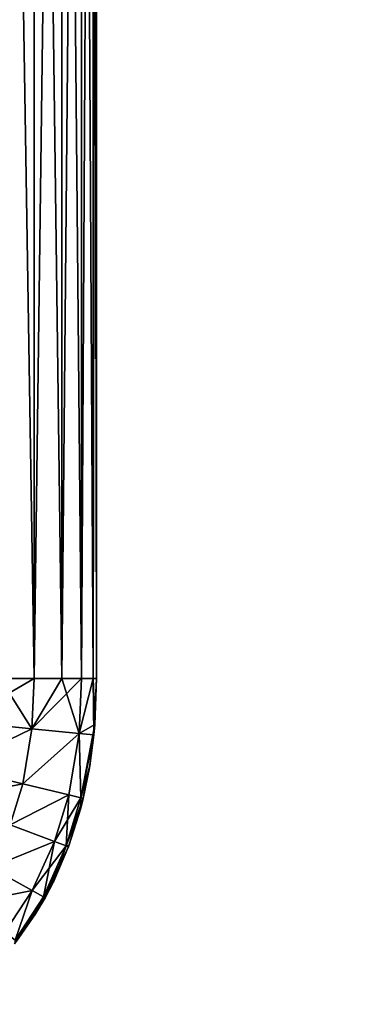
# Model space of a CAD drawing. Units: inches. Extents: x -27.6 to 27.6, y -14 to 12.8.
# Drawn here: x 27.2 to 27.4, y 10.1 to 10.5 of the extents above; entities that cross this region are included whole.
import ezdxf

# ---------------------------------------------------------------- set-up
doc = ezdxf.new("R2010")
doc.units = ezdxf.units.IN
doc.header["$MEASUREMENT"] = 0
doc.layers.add('TABLE-GLIDE', color=6, linetype='Continuous')
doc.layers.add('TABLE-LEG', color=6, linetype='Continuous')

msp = doc.modelspace()

# ---------------------------------------------------------------- linework, layer by layer
at = {"layer": 'TABLE-GLIDE'}
for points in [[(27.19952, 11.20296, 0.09479), (27.21526, 11.20296, 0.10758), (27.21526, 10.21616, 0.10758)], [(27.19952, 11.20296, 0.09479), (27.21526, 10.21616, 0.10758), (27.19952, 10.21616, 0.09479)], [(27.19952, 10.21616, 0.41704), (27.21526, 10.21616, 0.40425), (27.21526, 11.20296, 0.40425)], [(27.19952, 10.21616, 0.41704), (27.21526, 11.20296, 0.40425), (27.19952, 11.20296, 0.41704)], [(27.21526, 11.20296, 0.10758), (27.22805, 11.20296, 0.12332), (27.22805, 10.21616, 0.12332)], [(27.21526, 11.20296, 0.10758), (27.22805, 10.21616, 0.12332), (27.21526, 10.21616, 0.10758)], [(27.21526, 10.21616, 0.40425), (27.22805, 10.21616, 0.38851), (27.22805, 11.20296, 0.38851)], [(27.21526, 10.21616, 0.40425), (27.22805, 11.20296, 0.38851), (27.21526, 11.20296, 0.40425)], [(27.22805, 11.20296, 0.12332), (27.23718, 11.20296, 0.14094), (27.23718, 10.21616, 0.14094)], [(27.22805, 11.20296, 0.12332), (27.23718, 10.21616, 0.14094), (27.22805, 10.21616, 0.12332)], [(27.23718, 11.20296, 0.37089), (27.22805, 11.20296, 0.38851), (27.22805, 10.21616, 0.38851)], [(27.23718, 11.20296, 0.37089), (27.22805, 10.21616, 0.38851), (27.23718, 10.21616, 0.37089)], [(27.23718, 11.20296, 0.14094), (27.24245, 11.20296, 0.15926), (27.24245, 10.21616, 0.15926)], [(27.23718, 11.20296, 0.14094), (27.24245, 10.21616, 0.15926), (27.23718, 10.21616, 0.14094)], [(27.24245, 11.20296, 0.35257), (27.23718, 11.20296, 0.37089), (27.23718, 10.21616, 0.37089)], [(27.24245, 11.20296, 0.35257), (27.23718, 10.21616, 0.37089), (27.24245, 10.21616, 0.35257)], [(27.24245, 11.20296, 0.15926), (27.24409, 11.20296, 0.17718), (27.24409, 10.21616, 0.17718)], [(27.24245, 11.20296, 0.15926), (27.24409, 10.21616, 0.17718), (27.24245, 10.21616, 0.15926)], [(27.24409, 11.20296, 0.33466), (27.24245, 11.20296, 0.35257), (27.24245, 10.21616, 0.35257)], [(27.24409, 11.20296, 0.33466), (27.24245, 10.21616, 0.35257), (27.24409, 10.21616, 0.33466)], [(27.24409, 10.21616, 0.33466), (27.24409, 10.21616, 0.17718), (27.24409, 11.20296, 0.17718)], [(27.24409, 10.21616, 0.33466), (27.24409, 11.20296, 0.17718), (27.24409, 11.20296, 0.33466)], [(27.21415, 10.19286, 0.10758), (27.18094, 10.19617, 0.08566), (27.19952, 10.21616, 0.09479)], [(27.18094, 10.19617, 0.42617), (27.21415, 10.19286, 0.40425), (27.21526, 10.21616, 0.40425)], [(27.18094, 10.19617, 0.42617), (27.21526, 10.21616, 0.40425), (27.19952, 10.21616, 0.41704)], [(27.19952, 10.21616, 0.09479), (27.21526, 10.21616, 0.10758), (27.21415, 10.19286, 0.10758)], [(27.21526, 10.21616, 0.10758), (27.22805, 10.21616, 0.12332), (27.21415, 10.19286, 0.10758)], [(27.21415, 10.19286, 0.10758), (27.22805, 10.21616, 0.12332), (27.23596, 10.19069, 0.14094)], [(27.21415, 10.19286, 0.40425), (27.23596, 10.19069, 0.37089), (27.23718, 10.21616, 0.37089)], [(27.21415, 10.19286, 0.40425), (27.23718, 10.21616, 0.37089), (27.22805, 10.21616, 0.38851)], [(27.21415, 10.19286, 0.40425), (27.22805, 10.21616, 0.38851), (27.21526, 10.21616, 0.40425)], [(27.22805, 10.21616, 0.12332), (27.23718, 10.21616, 0.14094), (27.23596, 10.19069, 0.14094)], [(27.23596, 10.19069, 0.14094), (27.24245, 10.21616, 0.15926), (27.24283, 10.19001, 0.17718)], [(27.23596, 10.19069, 0.14094), (27.23718, 10.21616, 0.14094), (27.24245, 10.21616, 0.15926)], [(27.23718, 10.21616, 0.37089), (27.23596, 10.19069, 0.37089), (27.24245, 10.21616, 0.35257)], [(27.23596, 10.19069, 0.37089), (27.24326, 10.19482, 0.33466), (27.24245, 10.21616, 0.35257)], [(27.24283, 10.19001, 0.17718), (27.24245, 10.21616, 0.15926), (27.24409, 10.21616, 0.17718)], [(27.24245, 10.21616, 0.35257), (27.24326, 10.19482, 0.33466), (27.24409, 10.21616, 0.33466)], [(27.24283, 10.19001, 0.17718), (27.24409, 10.21616, 0.17718), (27.24409, 10.21616, 0.33466)], [(27.24283, 10.19001, 0.17718), (27.24409, 10.21616, 0.33466), (27.24326, 10.19482, 0.33466)], [(27.17746, 10.17512, 0.08566), (27.18094, 10.19617, 0.08566), (27.21415, 10.19286, 0.10758)], [(27.17746, 10.17512, 0.42617), (27.21415, 10.19286, 0.40425), (27.18094, 10.19617, 0.42617)], [(27.23683, 10.16092, 0.34965), (27.24326, 10.19482, 0.33466), (27.23596, 10.19069, 0.37089)], [(27.23683, 10.16092, 0.34965), (27.24082, 10.17481, 0.33466), (27.24326, 10.19482, 0.33466)], [(27.24098, 10.17579, 0.17718), (27.24326, 10.19482, 0.33466), (27.24082, 10.17481, 0.33466)], [(27.24098, 10.17579, 0.17718), (27.24283, 10.19001, 0.17718), (27.24326, 10.19482, 0.33466)], [(27.17746, 10.17512, 0.08566), (27.21415, 10.19286, 0.10758), (27.20991, 10.16736, 0.10758)], [(27.17746, 10.17512, 0.42617), (27.20991, 10.16736, 0.40425), (27.21415, 10.19286, 0.40425)], [(27.20991, 10.16736, 0.10758), (27.21415, 10.19286, 0.10758), (27.23596, 10.19069, 0.14094)], [(27.20991, 10.16736, 0.40425), (27.23596, 10.19069, 0.37089), (27.21415, 10.19286, 0.40425)], [(27.20991, 10.16736, 0.10758), (27.23596, 10.19069, 0.14094), (27.23123, 10.16226, 0.14094)], [(27.20991, 10.16736, 0.40425), (27.23123, 10.16226, 0.37089), (27.23596, 10.19069, 0.37089)], [(27.23123, 10.16226, 0.14094), (27.23596, 10.19069, 0.14094), (27.23683, 10.16092, 0.16218)], [(27.23683, 10.16092, 0.34965), (27.23596, 10.19069, 0.37089), (27.23123, 10.16226, 0.37089)], [(27.23683, 10.16092, 0.16218), (27.23596, 10.19069, 0.14094), (27.24283, 10.19001, 0.17718)], [(27.24098, 10.17579, 0.17718), (27.23683, 10.16092, 0.16218), (27.24283, 10.19001, 0.17718)], [(27.17289, 10.16005, 0.08566), (27.17746, 10.17512, 0.08566), (27.20991, 10.16736, 0.10758)], [(27.17289, 10.16005, 0.42617), (27.20991, 10.16736, 0.40425), (27.17746, 10.17512, 0.42617)], [(27.23683, 10.16092, 0.16218), (27.24098, 10.17579, 0.17718), (27.23795, 10.16065, 0.17718)], [(27.23795, 10.16065, 0.17718), (27.24098, 10.17579, 0.17718), (27.24082, 10.17481, 0.33466)], [(27.23795, 10.16065, 0.17718), (27.24082, 10.17481, 0.33466), (27.2368, 10.15609, 0.33466)], [(27.2368, 10.15609, 0.33466), (27.24082, 10.17481, 0.33466), (27.23683, 10.16092, 0.34965)], [(27.17289, 10.16005, 0.08566), (27.20991, 10.16736, 0.10758), (27.20414, 10.14835, 0.10758)], [(27.17289, 10.16005, 0.42617), (27.20414, 10.14835, 0.40425), (27.20991, 10.16736, 0.40425)], [(27.20414, 10.14835, 0.10758), (27.20991, 10.16736, 0.10758), (27.23123, 10.16226, 0.14094)], [(27.20414, 10.14835, 0.40425), (27.23123, 10.16226, 0.37089), (27.20991, 10.16736, 0.40425)], [(27.20414, 10.14835, 0.10758), (27.23123, 10.16226, 0.14094), (27.22466, 10.14067, 0.14094)], [(27.20414, 10.14835, 0.40425), (27.22466, 10.14067, 0.37089), (27.23123, 10.16226, 0.37089)], [(27.23006, 10.13865, 0.16218), (27.22466, 10.14067, 0.14094), (27.23123, 10.16226, 0.14094)], [(27.22466, 10.14067, 0.37089), (27.23683, 10.16092, 0.34965), (27.23123, 10.16226, 0.37089)], [(27.23006, 10.13865, 0.16218), (27.23123, 10.16226, 0.14094), (27.23683, 10.16092, 0.16218)], [(27.22466, 10.14067, 0.37089), (27.23006, 10.13865, 0.34965), (27.23683, 10.16092, 0.34965)], [(27.23006, 10.13865, 0.16218), (27.23683, 10.16092, 0.16218), (27.23795, 10.16065, 0.17718)], [(27.23683, 10.16092, 0.34965), (27.23006, 10.13865, 0.34965), (27.2368, 10.15609, 0.33466)], [(27.23114, 10.13825, 0.17718), (27.23006, 10.13865, 0.16218), (27.23795, 10.16065, 0.17718)], [(27.23114, 10.13825, 0.17718), (27.23795, 10.16065, 0.17718), (27.2368, 10.15609, 0.33466)], [(27.23006, 10.13865, 0.34965), (27.23127, 10.13861, 0.33466), (27.2368, 10.15609, 0.33466)], [(27.23114, 10.13825, 0.17718), (27.2368, 10.15609, 0.33466), (27.23127, 10.13861, 0.33466)], [(27.19506, 10.12867, 0.10758), (27.20414, 10.14835, 0.10758), (27.22466, 10.14067, 0.14094)], [(27.19506, 10.12867, 0.40425), (27.22466, 10.14067, 0.37089), (27.20414, 10.14835, 0.40425)], [(27.19506, 10.12867, 0.10758), (27.22466, 10.14067, 0.14094), (27.21421, 10.11801, 0.14094)], [(27.19506, 10.12867, 0.40425), (27.21421, 10.11801, 0.37089), (27.22466, 10.14067, 0.37089)], [(27.22466, 10.14067, 0.14094), (27.21946, 10.11509, 0.16384), (27.21421, 10.11801, 0.14094)], [(27.21421, 10.11801, 0.37089), (27.23006, 10.13865, 0.34965), (27.22466, 10.14067, 0.37089)], [(27.21421, 10.11801, 0.37089), (27.21946, 10.11509, 0.34799), (27.23006, 10.13865, 0.34965)], [(27.22466, 10.14067, 0.14094), (27.23006, 10.13865, 0.16218), (27.21946, 10.11509, 0.16384)], [(27.21946, 10.11509, 0.16384), (27.23006, 10.13865, 0.16218), (27.23114, 10.13825, 0.17718)], [(27.21946, 10.11509, 0.34799), (27.22428, 10.12234, 0.33466), (27.23006, 10.13865, 0.34965)], [(27.22025, 10.11465, 0.17718), (27.23114, 10.13825, 0.17718), (27.23127, 10.13861, 0.33466)], [(27.22025, 10.11465, 0.17718), (27.23127, 10.13861, 0.33466), (27.22428, 10.12234, 0.33466)], [(27.23006, 10.13865, 0.34965), (27.22428, 10.12234, 0.33466), (27.23127, 10.13861, 0.33466)], [(27.23114, 10.13825, 0.17718), (27.22025, 10.11465, 0.17718), (27.21946, 10.11509, 0.16384)], [(27.18414, 10.11197, 0.10758), (27.19506, 10.12867, 0.10758), (27.21421, 10.11801, 0.14094)], [(27.18414, 10.11197, 0.40425), (27.21421, 10.11801, 0.37089), (27.19506, 10.12867, 0.40425)], [(27.22428, 10.12234, 0.33466), (27.21587, 10.10724, 0.33466), (27.22025, 10.11465, 0.17718)], [(27.21587, 10.10724, 0.33466), (27.22428, 10.12234, 0.33466), (27.21946, 10.11509, 0.34799)], [(27.18414, 10.11197, 0.10758), (27.21421, 10.11801, 0.14094), (27.20158, 10.0987, 0.14094)], [(27.18414, 10.11197, 0.40425), (27.20158, 10.0987, 0.37089), (27.21421, 10.11801, 0.37089)], [(27.20636, 10.09507, 0.16384), (27.20158, 10.0987, 0.14094), (27.21421, 10.11801, 0.14094)], [(27.20636, 10.09507, 0.34799), (27.21421, 10.11801, 0.37089), (27.20158, 10.0987, 0.37089)], [(27.20636, 10.09507, 0.16384), (27.21421, 10.11801, 0.14094), (27.21946, 10.11509, 0.16384)], [(27.20636, 10.09507, 0.34799), (27.21946, 10.11509, 0.34799), (27.21421, 10.11801, 0.37089)], [(27.20636, 10.09507, 0.16384), (27.21946, 10.11509, 0.16384), (27.22025, 10.11465, 0.17718)], [(27.21946, 10.11509, 0.34799), (27.20636, 10.09507, 0.34799), (27.21587, 10.10724, 0.33466)], [(27.22025, 10.11465, 0.17718), (27.20709, 10.09452, 0.17718), (27.20636, 10.09507, 0.16384)], [(27.20709, 10.09452, 0.17718), (27.22025, 10.11465, 0.17718), (27.21587, 10.10724, 0.33466)], [(27.20709, 10.09452, 0.17718), (27.21587, 10.10724, 0.33466), (27.20611, 10.09325, 0.33466)], [(27.20636, 10.09507, 0.34799), (27.20611, 10.09325, 0.33466), (27.21587, 10.10724, 0.33466)]]:
    msp.add_3dface(points, dxfattribs=at)
at = {"layer": 'TABLE-LEG'}
for points in [[(27.30571, 0.46503, 27.60674), (26.91701, 11.09697, 0.43308), (26.87008, 11.10739, 0.43308)], [(26.87008, 11.10739, 0.43308), (27.05548, 5.82287, 13.94775), (27.30571, 0.46503, 27.60674)], [(26.91701, 11.09697, 0.43308), (27.32717, 0.4592, 27.60445), (26.93775, 11.08458, 0.43308)], [(26.91701, 11.09697, 0.43308), (27.30571, 0.46503, 27.60674), (27.32717, 0.4592, 27.60445)], [(27.36728, 0.43451, 27.59477), (26.95557, 11.06826, 0.43308), (26.93775, 11.08458, 0.43308)], [(27.32717, 0.4592, 27.60445), (27.36728, 0.43451, 27.59477), (26.93775, 11.08458, 0.43308)], [(26.95557, 11.06826, 0.43308), (27.36728, 0.43451, 27.59477), (26.96981, 11.04894, 0.43308)], [(26.96981, 11.04894, 0.43308), (27.33127, 1.99067, 23.50942), (26.98023, 11.02732, 0.43308)], [(26.96981, 11.04894, 0.43308), (27.36728, 0.43451, 27.59477), (27.33127, 1.99067, 23.50942)], [(27.33265, 1.98899, 23.5032), (27.04344, 9.39519, 4.57244), (26.98023, 11.02732, 0.43308)], [(27.33265, 1.98899, 23.5032), (26.98023, 11.02732, 0.43308), (27.33127, 1.99067, 23.50942)], [(27.11451, 5.73852, 13.8766), (26.91161, 10.68069, 0.43308), (27.30436, 0.21873, 26.10969)], [(26.91161, 10.68069, 0.43308), (27.30427, 0.18559, 26.08983), (27.30436, 0.21873, 26.10969)], [(27.10121, 5.19027, 12.65702), (27.30427, 0.18559, 26.08983), (26.91161, 10.68069, 0.43308)], [(27.36802, 0, 24.88095), (26.99188, 10.38055, 0.43308), (26.99169, 10.41804, 0.43308)], [(27.19356, 5.69878, 13.88474), (27.36802, 0, 24.88095), (26.99169, 10.41804, 0.43308)], [(26.99188, 10.38055, 0.43308), (27.36802, 0, 24.88095), (27.10121, 5.19027, 12.65702)]]:
    msp.add_3dface(points, dxfattribs=at)

doc.saveas('drawing.dxf')
